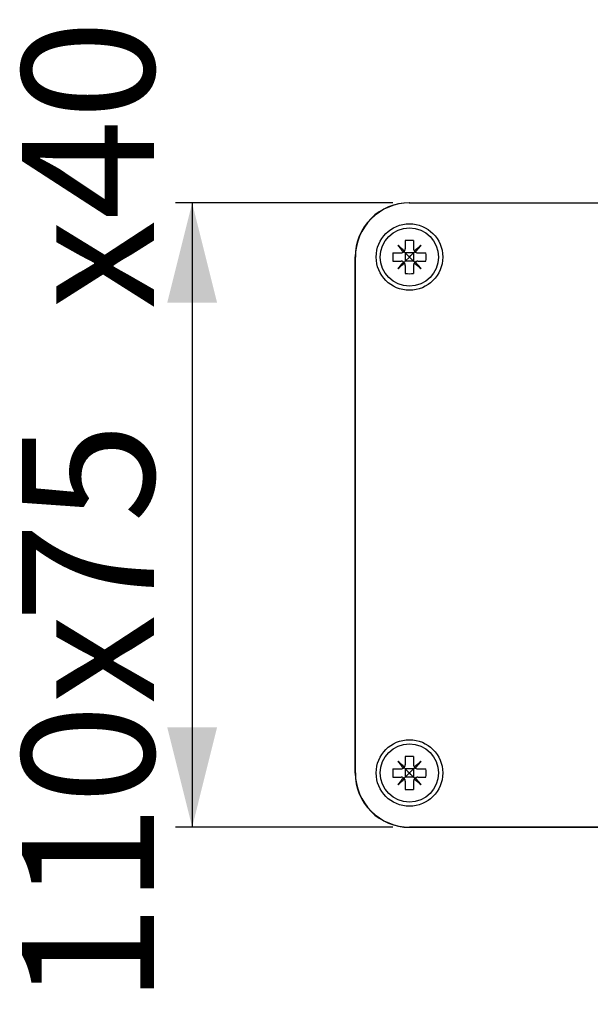
# Model space of a CAD drawing. Extents: x -70 to 252, y -42 to 287.
# Drawn here: x 77 to 111, y 101 to 160 of the extents above; entities that cross this region are included whole.
import ezdxf

# ---------------------------------------------------------------- set-up
doc = ezdxf.new("R2010")
doc.units = 0
doc.linetypes.add('SLD-CONTINUE', pattern=[0])
doc.layers.get('0').update_dxf_attribs({"linetype": 'CONTINUOUS'})
doc.styles.add('SLDTEXTSTYLE0', font='TXT', dxfattribs={"width": 0.605})
doc.dimstyles.new('SLDDIMSTYLE1', dxfattribs={"dimtxt": 7.704956, "dimasz": 6, "dimexe": 0, "dimexo": 0.0625, "dimgap": 1.926239, "dimtad": 1, "dimlfac": 2, "dimrnd": 1e-09, "dimzin": 12, "dimtxsty": 'SLDTEXTSTYLE0', "dimsah": 1, "dimcen": 0.09, "dimazin": 3, "dimtfac": 1, "dimtofl": 0, "dimtmove": 0, "dimatfit": 3, "dimtolj": 1, "dimtzin": 12})

# ---------------------------------------------------------------- blocks, each defined once
blk = doc.blocks.new('_D_2')
at = {"color": 7, "linetype": 'SLD-CONTINUE'}
for p, q in [((99.615, 148.701), (86.554, 148.701)), ((87.554, 148.701), (87.554, 111.201)), ((99.615, 111.201), (86.554, 111.201))]:
    blk.add_line(p, q, dxfattribs=at)
for points in [[(87.554, 148.701), (86.054, 142.701), (89.054, 142.701)], [(87.554, 111.201), (89.054, 117.201), (86.054, 117.201)]]:
    blk.add_solid(points, dxfattribs=at)
at = {"color": 7, "linetype": 'SLD-CONTINUE', "char_height": 7.9375, "attachment_point": 1, "rotation": 90, "style": 'SLDTEXTSTYLE0'}
for s, insert in [('x40', (77.322, 142.299, -0.221)), ('75', (77.322, 123.484, -0.221)), ('110x', (77.322, 100.553, -0.221))]:
    blk.add_mtext(s, dxfattribs=dict(at, insert=insert))

msp = doc.modelspace()

# ---------------------------------------------------------------- linework, layer by layer
at = {"color": 7, "linetype": 'SLD-CONTINUE'}
for p, q in [((100.6033, 148.7135), (149.1277, 148.7135)), ((100.6155, 148.7014), (149.1155, 148.7014)), ((100.3655, 146.4419), (100.3655, 145.9514)), ((100.8655, 146.4419), (100.8655, 145.9514)), ((99.6249, 145.7014), (100.1155, 145.7014)), ((100.3655, 145.7014), (100.3655, 145.2014)), ((100.8655, 145.7014), (100.3655, 145.7014)), ((100.3655, 145.7014), (100.6155, 145.4514)), ((100.8655, 145.7014), (100.8655, 145.2014)), ((101.1155, 145.7014), (101.6061, 145.7014)), ((97.3534, 114.4392), (97.3534, 145.4636)), ((97.3655, 114.4514), (97.3655, 145.4514)), ((99.6249, 145.2014), (100.1155, 145.2014)), ((100.6155, 145.4514), (100.3655, 145.2014)), ((100.8655, 145.2014), (100.3655, 145.2014)), ((100.3655, 144.9514), (100.3655, 144.4608)), ((100.8655, 144.9514), (100.8655, 144.4608)), ((101.1155, 145.2014), (101.6061, 145.2014)), ((100.3655, 115.4419), (100.3655, 114.9514)), ((100.8655, 115.4419), (100.8655, 114.9514)), ((99.6249, 114.7014), (100.1155, 114.7014)), ((99.6249, 114.2014), (100.1155, 114.2014)), ((100.3655, 114.7014), (100.3655, 114.2014)), ((100.8655, 114.7014), (100.3655, 114.7014)), ((100.8655, 114.2014), (100.3655, 114.2014)), ((100.8655, 114.7014), (100.8655, 114.2014)), ((101.1155, 114.7014), (101.6061, 114.7014)), ((101.1155, 114.2014), (101.6061, 114.2014)), ((100.3655, 113.9514), (100.3655, 113.4608)), ((100.8655, 113.9514), (100.8655, 113.4608)), ((100.6033, 111.1893), (114.3938, 111.1893)), ((149.1155, 111.2014), (100.6155, 111.2014))]:
    msp.add_line(p, q, dxfattribs=at)
for points in [[(100.3224, 145.8111), (100.2691, 145.8558), (100.2162, 145.9002), (100.1636, 145.9443), (100.1115, 145.988), (100.0599, 146.0313), (100.0088, 146.0742), (99.9583, 146.1166), (99.9084, 146.1585)], [(99.9084, 146.1585), (99.9503, 146.1086), (99.9926, 146.0581), (100.0355, 146.007), (100.0788, 145.9553), (100.1226, 145.9032), (100.1667, 145.8507), (100.2111, 145.7977), (100.2558, 145.7444)], [(101.3226, 146.1585), (101.2727, 146.1166), (101.2222, 146.0742), (101.1711, 146.0313), (101.1195, 145.988), (101.0674, 145.9443), (101.0148, 145.9002), (100.9619, 145.8558), (100.9086, 145.8111)], [(100.9752, 145.7444), (101.0199, 145.7977), (101.0643, 145.8507), (101.1084, 145.9032), (101.1521, 145.9553), (101.1955, 146.007), (101.2383, 146.0581), (101.2807, 146.1086), (101.3226, 146.1585)], [(100.3655, 145.7014), (100.3401, 145.7268), (100.3156, 145.7512), (100.2923, 145.7746)], [(100.6155, 145.4514), (100.7023, 145.5382), (100.7865, 145.6224), (100.8655, 145.7014)], [(100.8655, 145.7014), (100.8909, 145.7268), (100.9153, 145.7512), (100.9387, 145.7746)], [(100.2558, 145.1583), (100.2111, 145.105), (100.1667, 145.0521), (100.1226, 144.9995), (100.0788, 144.9474), (100.0355, 144.8958), (99.9926, 144.8447), (99.9503, 144.7942), (99.9084, 144.7443)], [(99.9084, 144.7443), (99.9583, 144.7861), (100.0088, 144.8285), (100.0599, 144.8714), (100.1115, 144.9147), (100.1636, 144.9584), (100.2162, 145.0025), (100.2691, 145.047), (100.3224, 145.0917)], [(100.3655, 145.2014), (100.3401, 145.176), (100.3156, 145.1515), (100.2923, 145.1281)], [(100.8655, 145.2014), (100.7865, 145.2804), (100.7023, 145.3645), (100.6155, 145.4514)], [(100.8655, 145.2014), (100.8909, 145.176), (100.9153, 145.1515), (100.9387, 145.1281)], [(100.9086, 145.0917), (100.9619, 145.047), (101.0148, 145.0025), (101.0674, 144.9584), (101.1195, 144.9147), (101.1711, 144.8714), (101.2222, 144.8285), (101.2727, 144.7861), (101.3226, 144.7443)], [(101.3226, 144.7443), (101.2807, 144.7942), (101.2383, 144.8447), (101.1955, 144.8958), (101.1521, 144.9474), (101.1084, 144.9995), (101.0643, 145.0521), (101.0199, 145.105), (100.9752, 145.1583)], [(100.3224, 114.8111), (100.2691, 114.8558), (100.2162, 114.9002), (100.1636, 114.9443), (100.1115, 114.988), (100.0599, 115.0313), (100.0088, 115.0742), (99.9583, 115.1166), (99.9084, 115.1585)], [(99.9084, 115.1585), (99.9503, 115.1086), (99.9926, 115.0581), (100.0355, 115.007), (100.0788, 114.9553), (100.1226, 114.9032), (100.1667, 114.8507), (100.2111, 114.7977), (100.2558, 114.7444)], [(100.3655, 114.7014), (100.3401, 114.7268), (100.3156, 114.7512), (100.2923, 114.7746)], [(100.8655, 114.7014), (100.8909, 114.7268), (100.9153, 114.7512), (100.9387, 114.7746)], [(101.3226, 115.1585), (101.2727, 115.1166), (101.2222, 115.0742), (101.1711, 115.0313), (101.1195, 114.988), (101.0674, 114.9443), (101.0148, 114.9002), (100.9619, 114.8558), (100.9086, 114.8111)], [(100.9752, 114.7444), (101.0199, 114.7977), (101.0643, 114.8507), (101.1084, 114.9032), (101.1521, 114.9553), (101.1955, 115.007), (101.2383, 115.0581), (101.2807, 115.1086), (101.3226, 115.1585)], [(100.3655, 114.2014), (100.3401, 114.1759), (100.3156, 114.1515), (100.2923, 114.1281)], [(100.3655, 114.7014), (100.4445, 114.6224), (100.5287, 114.5382), (100.6155, 114.4514)], [(100.6155, 114.4514), (100.5287, 114.3645), (100.4445, 114.2804), (100.3655, 114.2014)], [(100.6155, 114.4514), (100.7023, 114.5382), (100.7865, 114.6224), (100.8655, 114.7014)], [(100.8655, 114.2014), (100.7865, 114.2804), (100.7023, 114.3645), (100.6155, 114.4514)], [(100.8655, 114.2014), (100.8909, 114.1759), (100.9153, 114.1515), (100.9387, 114.1281)], [(100.2558, 114.1583), (100.2111, 114.105), (100.1667, 114.0521), (100.1226, 113.9995), (100.0788, 113.9474), (100.0355, 113.8958), (99.9926, 113.8447), (99.9503, 113.7942), (99.9084, 113.7443)], [(99.9084, 113.7443), (99.9583, 113.7861), (100.0088, 113.8285), (100.0599, 113.8714), (100.1115, 113.9147), (100.1636, 113.9584), (100.2162, 114.0025), (100.2691, 114.047), (100.3224, 114.0917)], [(100.9086, 114.0917), (100.9619, 114.047), (101.0148, 114.0025), (101.0674, 113.9584), (101.1195, 113.9147), (101.1711, 113.8714), (101.2222, 113.8285), (101.2727, 113.7861), (101.3226, 113.7443)], [(101.3226, 113.7443), (101.2807, 113.7942), (101.2383, 113.8447), (101.1955, 113.8958), (101.1521, 113.9474), (101.1084, 113.9995), (101.0643, 114.0521), (101.0199, 114.105), (100.9752, 114.1583)]]:
    msp.add_lwpolyline(points, dxfattribs=at)
for centre, radius in [((100.6155, 145.4514), 2), ((100.6155, 145.4514), 1.75), ((100.6155, 114.4514), 2), ((100.6155, 114.4514), 1.75)]:
    msp.add_circle(centre, radius, dxfattribs=at)
for centre, radius, start, end in [((100.6032, 145.4636), 3.2498, 89.999276, 180.000724), ((100.6155, 145.4514), 3.25, 89.999933, 180.000034), ((100.6155, 143.1371), 3.3143, 85.674032, 94.325968), ((102.929, 145.4514), 3.3135, 175.67299, 184.32701), ((98.302, 145.4514), 3.3135, 355.67299, 4.32701), ((100.6155, 147.7657), 3.3143, 265.674032, 274.325968), ((100.6155, 112.1379), 3.3135, 85.67299, 94.32701), ((100.6032, 114.4391), 3.2498, 179.999265, 270.000727), ((100.6155, 114.4514), 3.25, 180.000012, 270.000013), ((102.929, 114.4514), 3.3135, 175.672982, 184.327018), ((98.302, 114.4514), 3.3135, 355.672982, 4.327018), ((100.6155, 116.765), 3.3137, 265.67318, 274.32682)]:
    msp.add_arc(centre, radius, start, end, dxfattribs=at)
for points, knots in [([(100.1155, 145.7014), (100.1431, 145.7037), (100.1932, 145.708), (100.2364, 145.7332), (100.2558, 145.7444)], [0, 0, 0, 0, 0.55265607, 1, 1, 1, 1]), ([(100.2558, 145.7444), (100.2566, 145.745), (100.2799, 145.761), (100.3032, 145.7834), (100.3206, 145.8084), (100.3224, 145.8111)], [0, 0, 0, 0, 0.03213925, 0.89727692, 1, 1, 1, 1]), ([(100.3224, 145.8111), (100.3231, 145.8121), (100.3387, 145.8354), (100.3602, 145.8815), (100.3639, 145.9298), (100.3655, 145.9514)], [0, 0, 0, 0, 0.0258243, 0.5652691, 1, 1, 1, 1]), ([(100.8655, 145.9514), (100.8678, 145.9237), (100.8721, 145.8737), (100.8973, 145.8304), (100.9086, 145.8111)], [0, 0, 0, 0, 0.552649, 1, 1, 1, 1]), ([(100.9086, 145.8111), (100.9091, 145.8102), (100.9251, 145.7869), (100.9476, 145.7637), (100.9725, 145.7463), (100.9752, 145.7444)], [0, 0, 0, 0, 0.032156, 0.8972641, 1, 1, 1, 1]), ([(100.9752, 145.7444), (100.9763, 145.7437), (100.9995, 145.7282), (101.0457, 145.7066), (101.0939, 145.703), (101.1155, 145.7014)], [0, 0, 0, 0, 0.0258348, 0.5652816, 1, 1, 1, 1]), ([(100.2558, 145.1583), (100.2547, 145.159), (100.2315, 145.1746), (100.1853, 145.1961), (100.137, 145.1997), (100.1155, 145.2014)], [0, 0, 0, 0, 0.0258243, 0.5652701, 1, 1, 1, 1]), ([(100.3224, 145.0917), (100.3218, 145.0925), (100.3059, 145.1158), (100.2834, 145.139), (100.2584, 145.1564), (100.2558, 145.1583)], [0, 0, 0, 0, 0.0321231, 0.8972651, 1, 1, 1, 1]), ([(100.3655, 144.9514), (100.3631, 144.979), (100.3589, 145.0291), (100.3337, 145.0723), (100.3224, 145.0917)], [0, 0, 0, 0, 0.552649, 1, 1, 1, 1]), ([(100.9086, 145.0917), (100.9079, 145.0906), (100.8923, 145.0674), (100.8708, 145.0212), (100.8671, 144.9729), (100.8655, 144.9514)], [0, 0, 0, 0, 0.0258311, 0.5652731, 1, 1, 1, 1]), ([(100.9752, 145.1583), (100.9744, 145.1577), (100.9511, 145.1418), (100.9278, 145.1193), (100.9104, 145.0943), (100.9086, 145.0917)], [0, 0, 0, 0, 0.032146, 0.8972747, 1, 1, 1, 1]), ([(101.1155, 145.2014), (101.0878, 145.199), (101.0378, 145.1948), (100.9945, 145.1696), (100.9752, 145.1583)], [0, 0, 0, 0, 0.5526443, 1, 1, 1, 1]), ([(100.2558, 114.7444), (100.2566, 114.745), (100.2799, 114.761), (100.3032, 114.7834), (100.3206, 114.8084), (100.3224, 114.8111)], [0, 0, 0, 0, 0.0321399, 0.8972748, 1, 1, 1, 1]), ([(100.3224, 114.8111), (100.3231, 114.8121), (100.3387, 114.8354), (100.3602, 114.8815), (100.3639, 114.9298), (100.3655, 114.9514)], [0, 0, 0, 0, 0.0258295, 0.5652809, 1, 1, 1, 1]), ([(100.8655, 114.9514), (100.8678, 114.9237), (100.8721, 114.8737), (100.8973, 114.8304), (100.9086, 114.8111)], [0, 0, 0, 0, 0.5526431, 1, 1, 1, 1]), ([(100.9086, 114.8111), (100.9091, 114.8102), (100.9251, 114.7869), (100.9475, 114.7637), (100.9725, 114.7463), (100.9752, 114.7444)], [0, 0, 0, 0, 0.0321323, 0.8972733, 1, 1, 1, 1]), ([(100.1155, 114.7014), (100.1431, 114.7037), (100.1932, 114.708), (100.2364, 114.7332), (100.2558, 114.7444)], [0, 0, 0, 0, 0.552649, 1, 1, 1, 1]), ([(100.2558, 114.1583), (100.2547, 114.159), (100.2315, 114.1746), (100.1853, 114.1961), (100.137, 114.1997), (100.1155, 114.2014)], [0, 0, 0, 0, 0.025826, 0.5652699, 1, 1, 1, 1]), ([(100.9752, 114.7444), (100.9763, 114.7437), (100.9995, 114.7282), (101.0457, 114.7066), (101.0939, 114.703), (101.1155, 114.7014)], [0, 0, 0, 0, 0.02583473, 0.56528228, 1, 1, 1, 1]), ([(101.1155, 114.2014), (101.0878, 114.199), (101.0378, 114.1948), (100.9945, 114.1696), (100.9752, 114.1583)], [0, 0, 0, 0, 0.5526384, 1, 1, 1, 1]), ([(100.3224, 114.0917), (100.3218, 114.0925), (100.3059, 114.1158), (100.2834, 114.139), (100.2584, 114.1564), (100.2558, 114.1583)], [0, 0, 0, 0, 0.0321318, 0.8972747, 1, 1, 1, 1]), ([(100.3655, 113.9514), (100.3631, 113.979), (100.3589, 114.0291), (100.3337, 114.0723), (100.3224, 114.0917)], [0, 0, 0, 0, 0.552646, 1, 1, 1, 1]), ([(100.9086, 114.0917), (100.9079, 114.0906), (100.8923, 114.0674), (100.8708, 114.0212), (100.8671, 113.9729), (100.8655, 113.9514)], [0, 0, 0, 0, 0.025839, 0.5652848, 1, 1, 1, 1]), ([(100.9752, 114.1583), (100.9744, 114.1577), (100.9511, 114.1418), (100.9278, 114.1193), (100.9104, 114.0943), (100.9086, 114.0917)], [0, 0, 0, 0, 0.0321242, 0.8972771, 1, 1, 1, 1])]:
    msp.add_open_spline(points, degree=3, knots=knots, dxfattribs=at)

# ---------------------------------------------------------------- dimensions: what is measured, and where the dimension line sits
dim = msp.add_linear_dim(base=(87.5543, 111.2014), p1=(100.6155, 148.7014), p2=(100.6155, 111.2014), angle=90, text='110x<>x40', dimstyle='SLDDIMSTYLE1', dxfattribs=at)
dim.commit()
dim.dimension.update_dxf_attribs({"geometry": '_D_2', "text_midpoint": (87.5543, 129.9514), "dimtype": 160})

doc.saveas('drawing.dxf')
